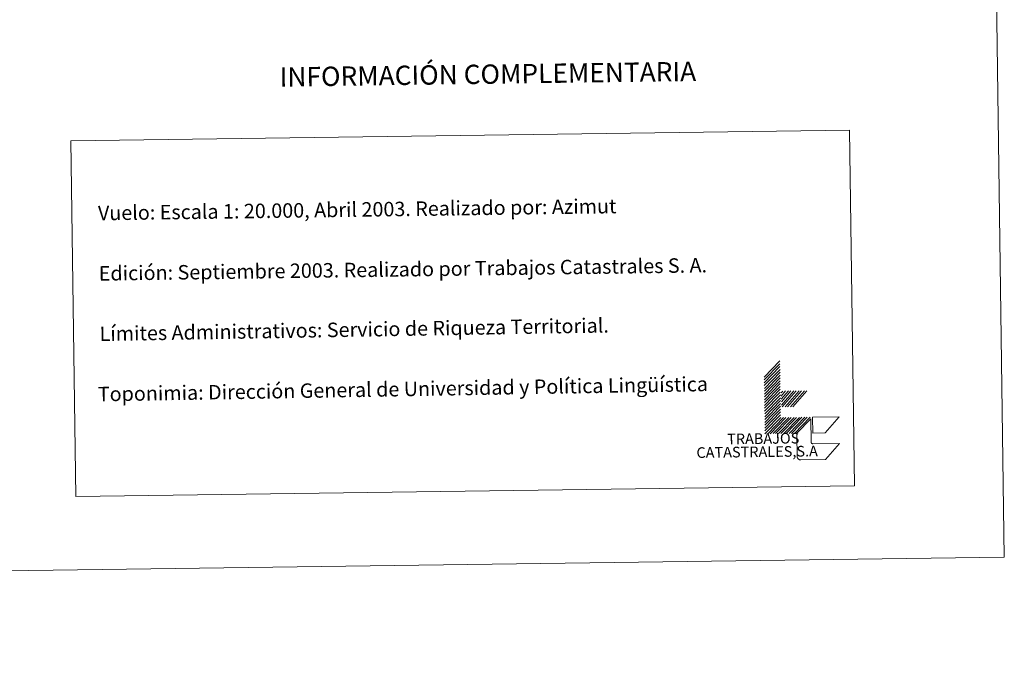
# Model space of a CAD drawing. Units: metres. Extents: x 593653 to 598148, y 4675459 to 4678489.
# Drawn here: x 597536 to 598148, y 4675459 to 4675853 of the extents above; entities that cross this region are included whole.
import ezdxf
from ezdxf.enums import TextEntityAlignment as Align

# ---------------------------------------------------------------- set-up
doc = ezdxf.new("R2010")
doc.units = ezdxf.units.M
doc.header["$MEASUREMENT"] = 0
doc.layers.add('Level 63', color=7, linetype='Continuous', lineweight=0)
doc.styles.add('Arial', font='ARIAL.TTF', dxfattribs={"height": 0.2})

msp = doc.modelspace()

# ---------------------------------------------------------------- linework, layer by layer
at = {"layer": 'Level 63', "linetype": 'Continuous', "lineweight": 0}
for points in [[(593693.13, 4675458.69, -0.24), (593652.51, 4678428.42, -0.24), (598107.07, 4678489.39, -0.24), (598147.68, 4675519.67, -0.24), (593693.13, 4675458.69, -0.24)], [(597567.67, 4675778.31, -0.24), (598051.49, 4675784.94, -0.24), (598054.51, 4675563.89, -0.24), (597570.69, 4675557.27, -0.24), (597567.67, 4675778.31, -0.24)]]:
    msp.add_polyline3d(points, close=True, dxfattribs=at)
for points in [[(597998.48, 4675631.49, -0.24), (598008.24, 4675641.52, -0.24)], [(597998.5, 4675629.73, -0.24), (598008.27, 4675639.76, -0.24)], [(597998.52, 4675627.97, -0.24), (598008.29, 4675638, -0.24)], [(597998.55, 4675626.2, -0.24), (598008.31, 4675636.24, -0.24)], [(597998.57, 4675624.45, -0.24), (598008.34, 4675634.48, -0.24)], [(597998.59, 4675622.69, -0.24), (598008.36, 4675632.72, -0.24)], [(597998.62, 4675620.93, -0.24), (598008.38, 4675630.96, -0.24)], [(597998.65, 4675619.17, -0.24), (598008.41, 4675629.2, -0.24)], [(597998.67, 4675617.41, -0.24), (598008.43, 4675627.44, -0.24)], [(597998.69, 4675615.65, -0.24), (598008.46, 4675625.68, -0.24)], [(597998.71, 4675613.89, -0.24), (598008.48, 4675623.92, -0.24)], [(597998.74, 4675612.13, -0.24), (598008.5, 4675622.16, -0.24)], [(597998.76, 4675610.37, -0.24), (598008.53, 4675620.4, -0.24)], [(597998.79, 4675608.61, -0.24), (598008.55, 4675618.64, -0.24)], [(598009.06, 4675621.72, -0.24), (598010.04, 4675622.84, -0.24)], [(598009.09, 4675619.73, -0.24), (598011.79, 4675622.87, -0.24)], [(598009.11, 4675617.75, -0.24), (598013.55, 4675622.89, -0.24)], [(598009.14, 4675616.02, -0.24), (598015.09, 4675622.91, -0.24)], [(598009.16, 4675614.04, -0.24), (598016.85, 4675622.94, -0.24)], [(598009.73, 4675612.94, -0.24), (598018.39, 4675622.96, -0.24)], [(598011.49, 4675612.96, -0.24), (598020.15, 4675622.98, -0.24)], [(598013.03, 4675612.98, -0.24), (598021.69, 4675623, -0.24)], [(598014.79, 4675613.01, -0.24), (598023.45, 4675623.03, -0.24)], [(598016.33, 4675613.03, -0.24), (598025, 4675623.05, -0.24)], [(597998.81, 4675606.85, -0.24), (598008.58, 4675616.88, -0.24)], [(597998.84, 4675605.09, -0.24), (598008.6, 4675615.12, -0.24)], [(597998.86, 4675603.33, -0.24), (598008.62, 4675613.36, -0.24)], [(597998.88, 4675601.57, -0.24), (598008.65, 4675611.6, -0.24)], [(597998.91, 4675599.81, -0.24), (598008.67, 4675609.85, -0.24)], [(597998.93, 4675598.05, -0.24), (598008.69, 4675608.08, -0.24)], [(598005.55, 4675596.38, -0.24), (598015.32, 4675606.41, -0.24)], [(598007.31, 4675596.4, -0.24), (598017.08, 4675606.44, -0.24)], [(598008.86, 4675596.43, -0.24), (598018.62, 4675606.46, -0.24)], [(598010.62, 4675596.45, -0.24), (598020.38, 4675606.48, -0.24)], [(598012.16, 4675596.47, -0.24), (598021.92, 4675606.51, -0.24)], [(598013.92, 4675596.49, -0.24), (598023.68, 4675606.53, -0.24)], [(598015.46, 4675596.51, -0.24), (598025.22, 4675606.55, -0.24)], [(598017.22, 4675596.54, -0.24), (598026.98, 4675606.57, -0.24)], [(597998.96, 4675596.29, -0.24), (598008.72, 4675606.32, -0.24)], [(598000.72, 4675596.31, -0.24), (598010.48, 4675606.35, -0.24)], [(598002.26, 4675596.33, -0.24), (598012.02, 4675606.37, -0.24)], [(598004.02, 4675596.36, -0.24), (598013.78, 4675606.39, -0.24)], [(598147.67, 4675519.67, -0.24), (598147.46, 4675534.67, -0.24)]]:
    msp.add_polyline3d(points, dxfattribs=at)
at = {"layer": 'Level 63', "color": 31, "linetype": 'Continuous', "lineweight": 0}
for points in [[(598028.65, 4675596.7, -0.24), (598028.52, 4675606.59, -0.24), (598045.02, 4675606.82, -0.24), (598036.35, 4675596.8, -0.24), (598028.65, 4675596.7, -0.24)], [(598045.24, 4675590.32, -0.24), (598036.58, 4675580.3, -0.24), (598021.18, 4675580.09, -0.49), (598021.07, 4675580.09, -0.24), (598020.96, 4675580.09, -0.24), (598020.84, 4675580.11, -0.24), (598020.73, 4675580.12, -0.24), (598020.62, 4675580.14, -0.24), (598020.51, 4675580.17, -0.24), (598020.41, 4675580.2, -0.24), (598020.3, 4675580.24, -0.24), (598020.2, 4675580.29, -0.24), (598020.1, 4675580.34, -0.24), (598020, 4675580.39, -0.24), (598019.91, 4675580.45, -0.24), (598019.81, 4675580.52, -0.24), (598019.73, 4675580.59, -0.24), (598019.64, 4675580.66, -0.24), (598019.56, 4675580.74, -0.24), (598019.48, 4675580.82, -0.24), (598019.41, 4675580.91, -0.24), (598019.34, 4675581, -0.24), (598019.28, 4675581.09, -0.24), (598019.23, 4675581.19, -0.24), (598019.17, 4675581.29, -0.24), (598019.13, 4675581.39, -0.24), (598019.08, 4675581.49, -0.24), (598019.05, 4675581.6, -0.24), (598019.02, 4675581.71, -0.24), (598018.99, 4675581.81, -0.24), (598018.97, 4675581.93, -0.24), (598018.96, 4675582.04, -0.24), (598018.95, 4675582.15, -0.24), (598018.95, 4675582.26, -0.24), (598018.77, 4675595.46, -0.24), (598018.76, 4675596.56, -0.24), (598027.43, 4675605.48, -0.24), (598027.63, 4675591.18, -0.49), (598027.63, 4675591.13, -0.24), (598027.63, 4675591.07, -0.24), (598027.63, 4675591.01, -0.24), (598027.64, 4675590.95, -0.24), (598027.65, 4675590.9, -0.24), (598027.67, 4675590.85, -0.24), (598027.69, 4675590.79, -0.24), (598027.71, 4675590.74, -0.24), (598027.73, 4675590.69, -0.24), (598027.75, 4675590.64, -0.24), (598027.78, 4675590.59, -0.24), (598027.81, 4675590.54, -0.24), (598027.85, 4675590.49, -0.24), (598027.88, 4675590.45, -0.24), (598027.92, 4675590.41, -0.24), (598027.96, 4675590.37, -0.24), (598028.01, 4675590.33, -0.24), (598028.05, 4675590.3, -0.24), (598028.1, 4675590.26, -0.24), (598028.15, 4675590.23, -0.24), (598028.19, 4675590.21, -0.24), (598028.25, 4675590.18, -0.24), (598028.3, 4675590.16, -0.24), (598028.35, 4675590.14, -0.24), (598028.41, 4675590.13, -0.24), (598028.46, 4675590.11, -0.24), (598028.52, 4675590.1, -0.24), (598028.57, 4675590.1, -0.24), (598028.63, 4675590.09, -0.24), (598028.69, 4675590.09, -0.24), (598028.74, 4675590.09, -0.24), (598045.24, 4675590.32, -0.24)]]:
    msp.add_polyline3d(points, close=True, dxfattribs=at)

# ---------------------------------------------------------------- texts
at = {"layer": 'Level 63', "linetype": 'Continuous', "lineweight": 0, "style": 'Arial'}
msp.add_text('INFORMACIÓN COMPLEMENTARIA', height=11.9999, rotation=0.78446, dxfattribs=at).set_placement((597826.78, 4675819.64, -0.24), align=Align.MIDDLE_CENTER)
for s, height, rotation, p in [('Vuelo: Escala 1: 20.000, Abril 2003. Realizado por: Azimut', 8.9999, 0.78446, (597584.47, 4675733.35, 0.01)), ('Edición: Septiembre 2003. Realizado por Trabajos Catastrales S. A.', 8.9999, 0.78446, (597584.98, 4675695.86, 0.01)), ('Límites Administrativos: Servicio de Riqueza Territorial.', 8.9998, 0.96682, (597585.49, 4675658.36, -0.24)), ('Toponimia: Dirección General de Universidad y Política Lingüística', 8.9999, 0.96682, (597584.38, 4675620.88, -0.24))]:
    msp.add_text(s, height=height, rotation=rotation, dxfattribs=at).set_placement(p, align=Align.MIDDLE_LEFT)
for s, height, p in [('TRABAJOS', 6.6, (598020.36, 4675588.25, -0.24)), ('CATASTRALES,S.A', 6.5999, (598031.88, 4675580.23, -0.24))]:
    msp.add_text(s, height=height, rotation=0.78446, dxfattribs=at).set_placement(p, align=Align.BOTTOM_RIGHT)

doc.saveas('drawing.dxf')
